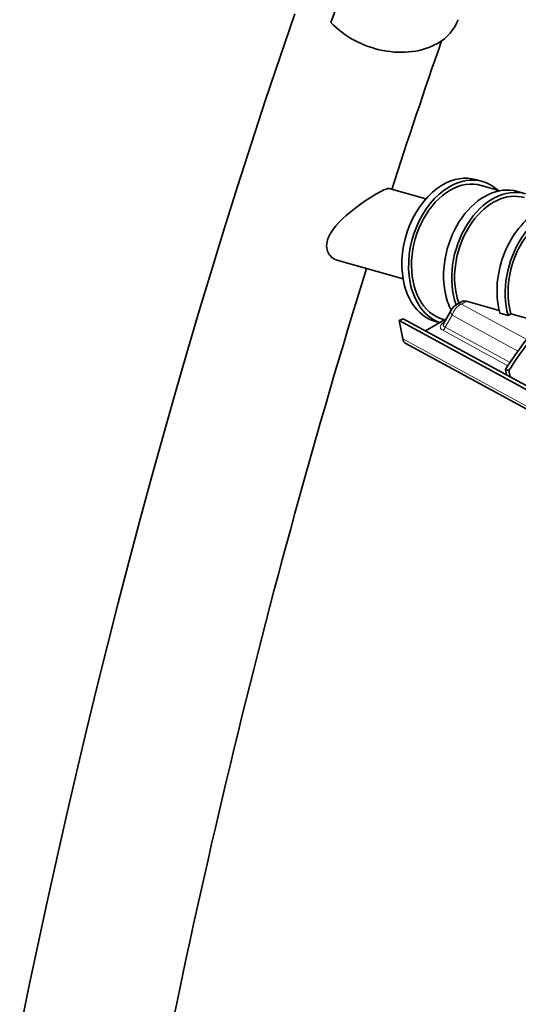
# Model space of a CAD drawing. Extents: x -6828 to 9611, y -7418 to 8240.
# Drawn here: x 4756 to 5008, y 5331 to 5829 of the extents above; entities that cross this region are included whole.
import ezdxf

# ---------------------------------------------------------------- set-up
doc = ezdxf.new("R2010")
doc.units = 0

msp = doc.modelspace()

# ---------------------------------------------------------------- linework, layer by layer
at = {"color": 7, "lineweight": 35}
for p, q in [((4989.44, 5746.84), (4986.02, 5747.81)), ((4942.38, 5743.25), (4960.81, 5738.05)), ((4998.44, 5742.22), (4988.9, 5744.92)), ((5011.23, 5740.69), (5007.12, 5741.85)), ((4916.54, 5706.91), (4949.39, 5697.63)), ((4973.71, 5681.9), (4969.82, 5675.01)), ((4976.49, 5684.71), (4979.03, 5686.18)), ((4979.03, 5686.18), (4979.07, 5686.2)), ((4997.98, 5681.64), (4981.39, 5686.33)), ((4947.36, 5676.66), (4949.46, 5677.55)), ((4949.46, 5677.55), (5101.83, 5594.68)), ((4960.76, 5671.4), (4971.17, 5677.41)), ((4970.3, 5676.91), (4969.73, 5677.07)), ((5002.43, 5679.17), (4998.32, 5680.33)), ((5003.85, 5679.99), (5002.43, 5679.17)), ((5017.12, 5676.24), (5003.85, 5679.99)), ((4949.2, 5667.3), (4947.36, 5676.66)), ((4947.36, 5676.66), (5099.73, 5593.79)), ((4967.89, 5675.52), (4965.76, 5676.12)), ((5103.2, 5582.07), (4950.83, 5664.94)), ((5001.68, 5649.15), (5001.14, 5651.9)), ((5002.85, 5651.42), (5001.14, 5651.9)), ((5003.49, 5648.17), (5002.85, 5651.42))]:
    msp.add_line(p, q, dxfattribs=at)
at = {"color": 7, "lineweight": 13}
for p, q in [((4978.93, 5684.91), (4981.39, 5686.33)), ((5011.83, 5667.01), (4978.93, 5684.91)), ((4974.12, 5679.25), (4970.7, 5673.2)), ((5007.41, 5661.15), (4974.12, 5679.25)), ((4970.7, 5673.2), (5003.42, 5655.4)), ((5101.57, 5584.42), (4949.2, 5667.3)), ((4969.42, 5671.69), (5002.35, 5653.78))]:
    msp.add_line(p, q, dxfattribs=at)
at = {"color": 7, "lineweight": 35}
for points in [[(4912.94, 5827.21), (4917.43, 5839.67), (4922.04, 5852.03), (4926.78, 5864.27), (4931.64, 5876.41), (4935.59, 5885.99), (4938.6, 5893.09), (4942.33, 5901.72), (4946.14, 5910.3), (4950.02, 5918.81), (4953.1, 5925.43), (4957.93, 5935.54), (4962.87, 5945.58), (4967.93, 5955.54), (4973.11, 5965.42), (4978.42, 5975.22), (4982.93, 5983.32), (4987.55, 5991.38), (4992.26, 5999.38), (4997.07, 6007.35), (5002, 6015.27)], [(4894.64, 5831.55), (4887.23, 5809.83), (4879.96, 5788.08), (4872.81, 5766.27), (4865.81, 5744.42), (4859.22, 5723.46), (4852.75, 5702.46), (4846.4, 5681.43), (4840.17, 5660.35), (4834.06, 5639.25), (4828.12, 5618.31), (4822.3, 5597.33), (4816.59, 5576.32), (4810.96, 5555.12), (4805.43, 5533.89), (4800.03, 5512.63), (4794.69, 5491.17), (4789.46, 5469.68), (4784.35, 5448.17), (4779.31, 5426.46), (4774.39, 5404.72), (4769.58, 5382.96), (4764.84, 5361), (4760.22, 5339.02), (4755.71, 5317.01)], [(4942.38, 5743.25), (4942.09, 5743.3), (4941.74, 5743.28), (4941.33, 5743.21), (4940.84, 5743.07), (4939.66, 5742.61), (4938.78, 5742.2), (4937.81, 5741.7), (4935.67, 5740.49), (4933.26, 5739.01), (4930.79, 5737.39), (4928.32, 5735.67), (4925.67, 5733.73), (4923.12, 5731.73), (4920.68, 5729.67), (4918.83, 5727.99), (4917.09, 5726.26), (4915.47, 5724.46), (4914.73, 5723.56), (4914.02, 5722.64), (4913.16, 5721.38), (4912.39, 5720.08), (4911.74, 5718.74), (4911.25, 5717.46)], [(4916.54, 5706.91), (4915.64, 5707.21), (4914.77, 5707.61), (4913.96, 5708.11), (4913.21, 5708.69), (4912.47, 5709.44), (4912.14, 5709.86), (4911.84, 5710.31), (4911.49, 5710.94), (4911.2, 5711.6), (4910.98, 5712.31), (4910.79, 5713.31), (4910.73, 5714.34), (4910.79, 5715.4), (4910.98, 5716.46), (4911.25, 5717.46)], [(4979.07, 5686.2), (4979.57, 5686.4), (4980.13, 5686.49), (4980.74, 5686.46), (4981.39, 5686.33)]]:
    msp.add_lwpolyline(points, dxfattribs=at)
at = {"color": 7, "lineweight": 13}
for points in [[(4970.38, 5676.02), (4969.61, 5675.48), (4968.97, 5674.92), (4968.51, 5674.35), (4968.28, 5673.89), (4968.18, 5673.45), (4968.21, 5673.02), (4968.37, 5672.62), (4968.54, 5672.37), (4968.77, 5672.14), (4969.07, 5671.9), (4969.42, 5671.69)], [(4969.66, 5674.64), (4969.62, 5674.33), (4969.67, 5674.04), (4969.81, 5673.78), (4969.98, 5673.6), (4970.18, 5673.45), (4970.7, 5673.2)]]:
    msp.add_lwpolyline(points, dxfattribs=at)
at = {"color": 7, "lineweight": 35}
for centre, radius, start, end in [((8390.44, 4627.78), 3622.7, 160.82057, 162.07248), ((4980.24, 5678.22), 7.5, 120.0036, 150.5518)]:
    msp.add_arc(centre, radius, start, end, dxfattribs=at)
at = {"color": 7, "lineweight": 13}
msp.add_arc((4971.28, 5674.17), 1.69, 149.9563, 163.5559, dxfattribs=at)
at = {"color": 7, "lineweight": 35}
for centre, major_axis, ratio, start_param, end_param in [((4941.25, 5841.37), (35.9, -12.75), 0.732544, 4.098897, 5.724866), ((4941.25, 5841.37), (35.9, -12.75), 0.732544, 5.724866, 6.283173), ((4975.89, 5711.93), (-10.12, -35.88), 0.701972, 3.14136, 3.766128), ((4979.31, 5710.96), (-10.12, -35.88), 0.701972, 3.14136, 3.766128), ((4979.32, 5711), (9.58, 33.92), 0.702237, 6.283176, 6.908208), ((4979.3, 5710.96), (-10.15, -35.89), 0.701839, 2.812854, 3.141824), ((4975.89, 5711.96), (-10.13, -35.85), 0.702242, 3.766618, 5.337403), ((4979.32, 5711), (-10.13, -35.85), 0.702242, 3.766618, 5.337403), ((4979.32, 5711), (9.58, 33.92), 0.702237, 0.625023, 3.141646), ((4996.99, 5706), (10.13, 35.85), 0.702237, 6.283176, 8.479004), ((5001.1, 5704.84), (10.13, 35.85), 0.702237, 6.283176, 8.639999), ((5001.1, 5704.84), (9.58, 33.92), 0.702237, 6.283176, 8.479004), ((5023.99, 5698.38), (-10.13, -35.85), 0.702237, 3.766615, 5.337412), ((5028.1, 5697.21), (10.13, 35.85), 0.702237, 6.283176, 8.566364), ((5028.1, 5697.21), (9.58, 33.92), 0.702237, 0.625023, 2.288149), ((7182.34, 3475.43), (855.96, -3775.67), 0.607563, 3.951346, 4.108972), ((4975.89, 5711.96), (10.13, 35.85), 0.702237, 2.195819, 3.141648), ((4979.32, 5711), (10.13, 35.85), 0.702237, 2.195819, 3.091561), ((4996.99, 5706), (10.13, 35.85), 0.702237, 2.195819, 2.489417), ((5001.1, 5704.84), (9.58, 33.92), 0.702237, 2.195819, 2.365679), ((5023.99, 5698.38), (10.13, 35.85), 0.702237, 2.195819, 2.283178), ((5079.99, 5567.22), (41.63, 147.35), 0.702237, 0.954915, 1.167724), ((5081.71, 5566.73), (-41.63, -147.35), 0.702237, 4.096507, 4.309317), ((4952.98, 5668.9), (2.15, 3.95), 0.81218, 2.366032, 3.141538)]:
    msp.add_ellipse(centre, major_axis=major_axis, ratio=ratio, start_param=start_param, end_param=end_param, dxfattribs=at)
at = {"color": 7, "lineweight": 13}
for centre, major_axis, ratio, start_param, end_param in [((4980.24, 5678.22), (6.53, -3.69), 0.446772, 3.141593, 3.820826), ((4980.24, 5678.22), (-3.58, -6.59), 0.81218, 3.936828, 4.984026), ((4980.24, 5678.22), (3.75, -6.5), 0.57735, 2.606186, 3.141571), ((4969.07, 5673.47), (-0.96, -1.76), 0.81218, 0.795237, 1.842434)]:
    msp.add_ellipse(centre, major_axis=major_axis, ratio=ratio, start_param=start_param, end_param=end_param, dxfattribs=at)

doc.saveas('drawing.dxf')
